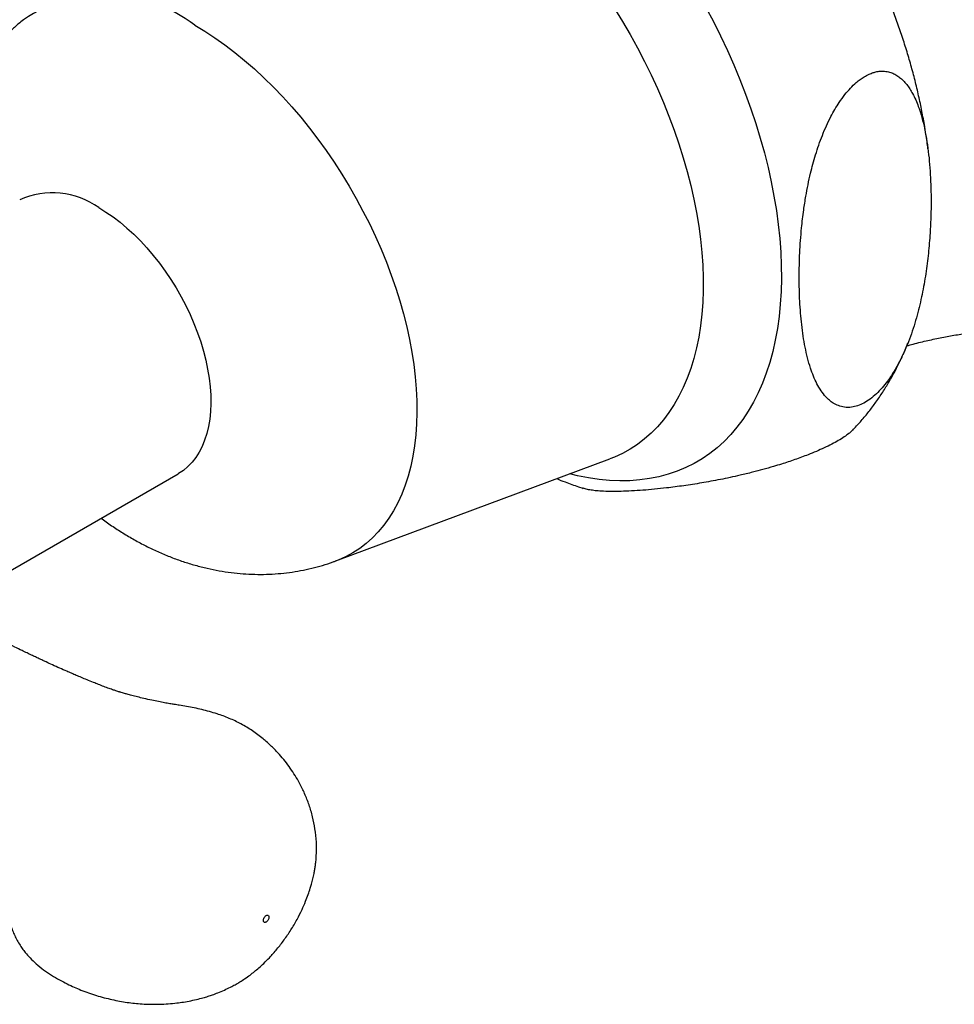
# Model space of a CAD drawing. Units: millimetres. Extents: x 10 to 200, y 13 to 287.
# Drawn here: x 122 to 134, y 86 to 98 of the extents above; entities that cross this region are included whole.
import ezdxf

# ---------------------------------------------------------------- set-up
doc = ezdxf.new("R2010")
doc.units = ezdxf.units.MM

msp = doc.modelspace()

# ---------------------------------------------------------------- linework, layer by layer
at = {"color": 7, "linetype": 'Continuous', "lineweight": 25}
for p, q in [((125.6894, 91.5372), (129.1483, 92.8253)), ((121.3414, 91.2764), (123.6946, 92.6349))]:
    msp.add_line(p, q, dxfattribs=at)
at = {"color": 1, "linetype": 'Continuous', "lineweight": 25, "flags": 128}
for points in [[(130.3629, 98.5303), (130.4578, 98.3508), (130.5484, 98.1697), (130.6345, 97.987), (130.7159, 97.8033), (130.7927, 97.6186), (130.8645, 97.4334), (130.9314, 97.2479), (130.9932, 97.0623), (131.0499, 96.8771), (131.1013, 96.6924), (131.1473, 96.5086), (131.1879, 96.3259), (131.223, 96.1447), (131.2527, 95.9652), (131.2767, 95.7877), (131.2951, 95.6124), (131.3079, 95.4397), (131.315, 95.2699), (131.3164, 95.1031), (131.3121, 94.9396), (131.3022, 94.7798), (131.2866, 94.6238), (131.2654, 94.4719), (131.2385, 94.3243), (131.2062, 94.1812), (131.1683, 94.043), (131.1249, 93.9098), (131.0762, 93.7817), (131.0222, 93.6591), (130.963, 93.5421), (130.8986, 93.4308), (130.8292, 93.3255), (130.7549, 93.2264), (130.6758, 93.1335), (130.592, 93.047), (130.5036, 92.967), (130.4109, 92.8938), (130.3139, 92.8273), (130.2127, 92.7678), (130.1076, 92.7152), (129.9988, 92.6697), (129.8863, 92.6313), (129.7703, 92.6002), (129.6511, 92.5763), (129.5288, 92.5597), (129.4036, 92.5504), (129.2757, 92.5484), (129.1454, 92.5538), (129.0127, 92.5664), (128.878, 92.5864), (128.7414, 92.6137), (128.6437, 92.6374)], [(129.2074, 98.5147), (129.3083, 98.3516), (129.4053, 98.186), (129.4982, 98.018), (129.5869, 97.8482), (129.6712, 97.6767), (129.751, 97.5038), (129.8261, 97.3298), (129.8964, 97.1552), (129.9618, 96.9801), (130.0222, 96.8048), (130.0774, 96.6297), (130.1274, 96.4551), (130.172, 96.2813), (130.2112, 96.1086), (130.245, 95.9373), (130.2732, 95.7677), (130.2959, 95.6001), (130.3129, 95.4347), (130.3242, 95.272), (130.3299, 95.1121), (130.3299, 94.9553), (130.3242, 94.802), (130.3129, 94.6523), (130.2959, 94.5066), (130.2732, 94.3651), (130.245, 94.2281), (130.2112, 94.0958), (130.172, 93.9684), (130.1274, 93.8461), (130.0774, 93.7292), (130.0222, 93.6179), (129.9618, 93.5123), (129.8964, 93.4127), (129.8261, 93.3192), (129.751, 93.232), (129.6712, 93.1513), (129.5869, 93.0771), (129.4982, 93.0096), (129.4053, 92.949), (129.3083, 92.8953), (129.2074, 92.8487), (129.1483, 92.8253)], [(123.9077, 98.3062), (124.0345, 98.2298), (124.161, 98.1468), (124.2869, 98.0576), (124.4121, 97.9623), (124.5363, 97.861), (124.6592, 97.754), (124.7805, 97.6416), (124.9001, 97.5239), (125.0176, 97.4012), (125.1329, 97.2737), (125.2456, 97.1417), (125.3557, 97.0054), (125.4627, 96.8652), (125.5666, 96.7214), (125.6671, 96.5741), (125.7641, 96.4238), (125.8572, 96.2707), (125.9463, 96.1151), (126.0313, 95.9574), (126.1119, 95.7979), (126.1881, 95.6369), (126.2595, 95.4747), (126.3262, 95.3117), (126.3879, 95.1482), (126.4446, 94.9845), (126.4961, 94.821), (126.5422, 94.658), (126.5831, 94.4959), (126.6184, 94.3349), (126.6482, 94.1754), (126.6724, 94.0177), (126.691, 93.8622), (126.7038, 93.7091), (126.711, 93.5588), (126.7124, 93.4116), (126.7081, 93.2678), (126.6981, 93.1276), (126.6824, 92.9914), (126.661, 92.8595), (126.634, 92.732), (126.6014, 92.6093), (126.5633, 92.4917), (126.5198, 92.3793), (126.471, 92.2724), (126.4169, 92.1712), (126.3577, 92.076), (126.2935, 91.9868), (126.2244, 91.9039), (126.1506, 91.8275), (126.0722, 91.7577), (125.9893, 91.6947), (125.9023, 91.6386), (125.8111, 91.5895), (125.7161, 91.5474), (125.6891, 91.5371)]]:
    msp.add_lwpolyline(points, dxfattribs=at)
at = {"color": 7, "linetype": 'Continuous', "lineweight": 25, "flags": 128}
msp.add_lwpolyline([(122.6947, 96.0001), (122.7844, 95.945), (122.8737, 95.8836), (122.9623, 95.8161), (123.0499, 95.7427), (123.136, 95.6638), (123.2203, 95.5797), (123.3025, 95.4907), (123.3823, 95.3971), (123.4593, 95.2995), (123.5332, 95.198), (123.6037, 95.0932), (123.6706, 94.9855), (123.7335, 94.8753), (123.7923, 94.7631), (123.8467, 94.6493), (123.8964, 94.5343), (123.9412, 94.4186), (123.9811, 94.3028), (124.0158, 94.1872), (124.0451, 94.0723), (124.069, 93.9586), (124.0874, 93.8466), (124.1002, 93.7366), (124.1073, 93.6292), (124.1087, 93.5248), (124.1044, 93.4237), (124.0945, 93.3265), (124.0789, 93.2334), (124.0578, 93.1449), (124.0311, 93.0614), (123.9991, 92.9831), (123.9618, 92.9103), (123.9194, 92.8434), (123.8721, 92.7827), (123.8201, 92.7283), (123.7635, 92.6806), (123.7026, 92.6396), (123.6946, 92.6349)], dxfattribs=at)
at = {"color": 1, "linetype": 'Continuous', "lineweight": 25}
msp.add_arc((122.7759, 96.8143), 1.8726, 52.81503, 123.53123, dxfattribs=at)
at = {"color": 7, "linetype": 'Continuous', "lineweight": 25}
msp.add_arc((122.1091, 95.1851), 1.0035, 54.30285, 114.38669, dxfattribs=at)
for points, knots in [([(133.167, 96.7441), (133.1635, 96.7739), (133.1522, 96.8676), (133.1271, 97.0262), (133.0922, 97.2196), (133.0513, 97.4133), (133.0051, 97.607), (132.9536, 97.8005), (132.897, 97.9936), (132.8352, 98.1862), (132.7685, 98.378), (132.6969, 98.5688), (132.6206, 98.7585), (132.5396, 98.9468), (132.4541, 99.1337), (132.3642, 99.3188), (132.27, 99.5021), (132.1715, 99.6834), (132.0689, 99.8624), (131.9624, 100.0391), (131.8519, 100.2132), (131.7376, 100.3845), (131.6197, 100.5528), (131.4981, 100.7181), (131.3731, 100.88), (131.2446, 101.0385), (131.1129, 101.1933), (130.9779, 101.3442), (130.8399, 101.4912), (130.6988, 101.634), (130.5549, 101.7723), (130.4081, 101.9061), (130.2586, 102.0351), (130.1065, 102.1591), (129.9519, 102.2779), (129.795, 102.3914), (129.6359, 102.499), (129.4896, 102.5918), (129.3959, 102.6468), (129.3565, 102.6699)], [0, 0, 0, 0, 0.0129757, 0.0408397, 0.0686653, 0.0964455, 0.1241765, 0.1518564, 0.1794853, 0.2070649, 0.234598, 0.2620883, 0.2895403, 0.316959, 0.3443498, 0.3717183, 0.3990706, 0.4264128, 0.453751, 0.4810915, 0.508439, 0.5357994, 0.563179, 0.5905843, 0.6180214, 0.6454963, 0.673015, 0.7005829, 0.7282051, 0.7558862, 0.7836299, 0.8114387, 0.839314, 0.8672553, 0.8952601, 0.9233229, 0.9514355, 0.9795856, 1, 1, 1, 1]), ([(121.7419, 98.3745), (121.7214, 98.3577), (121.6653, 98.3118), (121.5789, 98.2307), (121.4825, 98.1323), (121.3912, 98.0287), (121.3051, 97.9205), (121.2243, 97.8078), (121.1488, 97.6907), (121.0788, 97.5695), (121.0144, 97.4441), (120.9557, 97.3149), (120.9027, 97.1818), (120.8556, 97.0451), (120.8144, 96.9047), (120.7792, 96.7609), (120.7502, 96.6137), (120.7275, 96.4632), (120.7112, 96.3097), (120.7013, 96.1534), (120.6979, 95.9947), (120.7014, 95.8338), (120.7101, 95.6818), (120.7207, 95.5835), (120.7254, 95.5395)], [0, 0, 0, 0, 0.0252803, 0.0690358, 0.1128375, 0.1567266, 0.2007458, 0.2449397, 0.289355, 0.3340404, 0.3790463, 0.4244241, 0.4702256, 0.5165012, 0.5632979, 0.6106569, 0.6586099, 0.7071756, 0.7563556, 0.8061311, 0.8564613, 0.9072832, 0.9585152, 1, 1, 1, 1]), ([(131.5413, 95.1199), (131.5416, 95.0688), (131.5424, 94.9666), (131.5483, 94.816), (131.5579, 94.6676), (131.5719, 94.5213), (131.5908, 94.3777), (131.6151, 94.237), (131.6456, 94.1009), (131.6811, 93.9783), (131.721, 93.8694), (131.7649, 93.7738), (131.8167, 93.6856), (131.87, 93.617), (131.9222, 93.5663), (131.9739, 93.5277), (132.0367, 93.4954), (132.1136, 93.4754), (132.1956, 93.4753), (132.2783, 93.4942), (132.3575, 93.5285), (132.4379, 93.5798), (132.5154, 93.6451), (132.5892, 93.7222), (132.6522, 93.801), (132.7233, 93.9031), (132.7831, 94.0049), (132.8449, 94.1264), (132.896, 94.2404), (132.9474, 94.3729), (132.9926, 94.507), (133.0448, 94.6851), (133.0968, 94.906), (133.1427, 95.1668), (133.1751, 95.4251), (133.194, 95.6547), (133.2038, 95.8569), (133.2075, 96.0323), (133.2065, 96.2053), (133.2006, 96.3764), (133.1896, 96.5452), (133.1729, 96.7112), (133.1499, 96.8732), (133.1199, 97.0286), (133.0852, 97.1641), (133.049, 97.2746), (133.0133, 97.3634), (132.9671, 97.4583), (132.9142, 97.541), (132.8568, 97.6063), (132.8106, 97.6475), (132.7631, 97.6798), (132.7112, 97.7047), (132.6506, 97.7221), (132.5875, 97.7271), (132.5264, 97.7202), (132.4741, 97.7069), (132.4205, 97.6861), (132.3661, 97.6574), (132.3117, 97.6209), (132.2528, 97.5737), (132.1872, 97.5103), (132.1153, 97.4262), (132.05, 97.3357), (131.9917, 97.2421), (131.937, 97.143), (131.8837, 97.033), (131.8329, 96.9128), (131.7876, 96.7906), (131.7355, 96.6309), (131.6904, 96.4632), (131.652, 96.2892), (131.623, 96.1347), (131.5947, 95.9522), (131.5728, 95.7657), (131.5574, 95.5849), (131.5481, 95.428), (131.5423, 95.2727), (131.5416, 95.1708), (131.5413, 95.1199)], [0, 0, 0, 0, 0.0155566, 0.031126, 0.0467369, 0.0623636, 0.078204, 0.0940689, 0.1100283, 0.1260316, 0.1391895, 0.1523937, 0.1657903, 0.1792834, 0.1878013, 0.196367, 0.2067591, 0.2180359, 0.2295282, 0.2387079, 0.2481442, 0.2573297, 0.266794, 0.2758566, 0.2851118, 0.2922671, 0.3068302, 0.3142314, 0.3260898, 0.3380429, 0.3502201, 0.3624501, 0.3864666, 0.4108099, 0.4352741, 0.4599625, 0.4774503, 0.4949571, 0.5125196, 0.5301003, 0.5479208, 0.5657651, 0.5836968, 0.6016673, 0.6191596, 0.632385, 0.6434858, 0.6546175, 0.6726357, 0.6823964, 0.6905836, 0.698817, 0.7069699, 0.7151998, 0.7252596, 0.7322869, 0.7382321, 0.7442453, 0.751279, 0.7572516, 0.7632989, 0.7722543, 0.7814127, 0.7915104, 0.8000767, 0.8087208, 0.8195199, 0.8304764, 0.8414982, 0.8526411, 0.8738144, 0.8871921, 0.9005998, 0.9167939, 0.9385474, 0.9538745, 0.9692173, 0.9846024, 1, 1, 1, 1]), ([(132.8995, 94.2539), (132.9272, 94.2617), (133.0167, 94.2871), (133.1656, 94.3226), (133.3445, 94.3608), (133.5176, 94.392), (133.6844, 94.4169), (133.8444, 94.436), (133.9966, 94.4495), (134.1134, 94.4572), (134.1774, 94.4592), (134.1952, 94.4597)], [0, 0, 0, 0, 0.0602415, 0.1946, 0.3269322, 0.4570855, 0.5849316, 0.7103689, 0.8333237, 0.9537502, 1, 1, 1, 1]), ([(132.2169, 93.1892), (132.2496, 93.224), (132.3162, 93.2951), (132.4105, 93.4086), (132.5015, 93.5283), (132.5875, 93.6532), (132.6684, 93.7832), (132.7444, 93.9182), (132.8148, 94.0582), (132.8718, 94.1826), (132.9027, 94.2614), (132.9143, 94.2907)], [0, 0, 0, 0, 0.10964563, 0.22370409, 0.33855293, 0.45431432, 0.57110228, 0.68901978, 0.80815536, 0.92857937, 1, 1, 1, 1]), ([(132.2161, 93.19), (132.2097, 93.183), (132.1969, 93.1687), (132.1612, 93.1394), (132.1107, 93.1025), (132.038, 93.0575), (131.9526, 93.011), (131.8587, 92.9652), (131.758, 92.9205), (131.6614, 92.8811), (131.5701, 92.8463), (131.4855, 92.8159), (131.4007, 92.787), (131.3103, 92.7579), (131.2035, 92.7252), (131.0817, 92.6906), (130.9405, 92.6533), (130.8467, 92.6311), (130.7944, 92.6186)], [0, 0, 0, 0, 0.0368653, 0.0748429, 0.137162, 0.2012404, 0.2635904, 0.3277784, 0.3902297, 0.453976, 0.5045174, 0.5556451, 0.6071066, 0.6590165, 0.7220142, 0.8068806, 0.8922721, 1, 1, 1, 1]), ([(128.479, 92.576), (128.5138, 92.5618), (128.6042, 92.5247), (128.7161, 92.4841), (128.7935, 92.46), (128.8145, 92.4535)], [0, 0, 0, 0, 0.3130538, 0.8144962, 1, 1, 1, 1]), ([(130.7944, 92.6186), (130.7521, 92.6091), (130.6674, 92.5899), (130.5449, 92.5649), (130.4254, 92.5421), (130.3084, 92.5215), (130.194, 92.503), (130.0446, 92.4808), (129.8834, 92.46), (129.7125, 92.4418), (129.5651, 92.4289), (129.4238, 92.4197), (129.2881, 92.4142), (129.1593, 92.413), (129.0515, 92.4165), (128.9635, 92.4235), (128.8961, 92.433), (128.8457, 92.4427), (128.8223, 92.4509), (128.8145, 92.4537)], [0, 0, 0, 0, 0.0473237, 0.0947649, 0.142492, 0.1902907, 0.2388475, 0.2874533, 0.3849483, 0.4574316, 0.5300122, 0.6028926, 0.6758805, 0.7504387, 0.8251742, 0.877081, 0.9290966, 0.9765132, 1, 1, 1, 1]), ([(122.725, 92.0752), (122.7283, 92.0726), (122.7768, 92.0355), (122.8736, 91.9693), (123.0155, 91.8774), (123.1605, 91.7928), (123.3077, 91.7151), (123.4568, 91.6449), (123.6072, 91.5824), (123.7586, 91.5277), (123.9104, 91.4809), (124.0623, 91.4421), (124.2139, 91.4112), (124.3649, 91.3883), (124.5151, 91.3733), (124.6641, 91.366), (124.8117, 91.3664), (124.9577, 91.3743), (125.1018, 91.3897), (125.2437, 91.4124), (125.3832, 91.4422), (125.52, 91.4795), (125.6218, 91.5115), (125.677, 91.5331), (125.6886, 91.5376)], [0, 0, 0, 0, 0.0038954, 0.0571347, 0.1103564, 0.1634469, 0.2162849, 0.268752, 0.320743, 0.3721741, 0.4229875, 0.4731517, 0.5226589, 0.5715204, 0.6197616, 0.6674176, 0.7145289, 0.7611391, 0.8072924, 0.8530327, 0.8984029, 0.9434444, 0.9881971, 1, 1, 1, 1]), ([(121.5407, 87.1244), (121.5407, 87.1244), (121.5403, 87.1261), (121.5412, 87.1212), (121.543, 87.1083), (121.5461, 87.0844), (121.551, 87.0552), (121.5555, 87.0326), (121.5617, 87.0056), (121.569, 86.9768), (121.5813, 86.934), (121.5993, 86.8802), (121.6243, 86.8187), (121.6545, 86.7562), (121.6885, 86.6967), (121.7261, 86.6403), (121.7704, 86.5817), (121.8276, 86.5166), (121.9049, 86.4422), (121.9958, 86.369), (122.0953, 86.3016), (122.1956, 86.2428), (122.3187, 86.179), (122.4734, 86.1103), (122.662, 86.0438), (122.8574, 85.9921), (123.0502, 85.9571), (123.215, 85.94), (123.3519, 85.9342), (123.4622, 85.9346), (123.5715, 85.9399), (123.6724, 85.9495), (123.7683, 85.9629), (123.8587, 85.9792), (123.9462, 85.999), (124.0229, 86.0197), (124.0878, 86.0397), (124.1509, 86.0613), (124.2219, 86.0885), (124.2982, 86.1217), (124.3686, 86.1564), (124.427, 86.1882), (124.4811, 86.2203), (124.54, 86.2581), (124.6016, 86.3018), (124.6611, 86.348), (124.7189, 86.3968), (124.7818, 86.4546), (124.8595, 86.533), (124.9466, 86.6317), (125.0369, 86.7487), (125.1215, 86.8739), (125.1967, 87.0015), (125.2586, 87.1232), (125.3049, 87.2286), (125.3392, 87.3186), (125.3634, 87.3911), (125.383, 87.4576), (125.3992, 87.5204), (125.4127, 87.5829), (125.4227, 87.6381), (125.4303, 87.6887), (125.437, 87.7449), (125.4451, 87.8433), (125.4456, 87.98), (125.4282, 88.1467), (125.3962, 88.3045), (125.3521, 88.4533), (125.2965, 88.5951), (125.2202, 88.7514), (125.1167, 88.9196), (124.9952, 89.0731), (124.8772, 89.1955), (124.7643, 89.2958), (124.636, 89.3918), (124.493, 89.4787), (124.3428, 89.5497), (124.2088, 89.5987), (124.0922, 89.6337), (123.9958, 89.6584), (123.8994, 89.6796), (123.8043, 89.6976), (123.7202, 89.7113), (123.649, 89.7227), (123.5871, 89.7331), (123.5208, 89.745), (123.4448, 89.7595), (123.3574, 89.7773), (123.2684, 89.7971), (123.1845, 89.8172), (123.1141, 89.8352), (123.056, 89.851), (123.0118, 89.8636), (122.9817, 89.8725), (122.9653, 89.8775), (122.9595, 89.8793), (122.9584, 89.8797), (122.958, 89.8798), (122.958, 89.8798), (122.9582, 89.8798), (122.9586, 89.8796), (122.9589, 89.8796), (122.959, 89.8795), (122.9585, 89.8797), (122.954, 89.8811), (122.9412, 89.8851), (122.9157, 89.8932), (122.8759, 89.9062), (122.821, 89.9253), (122.7572, 89.9491), (122.6914, 89.9749), (122.6208, 90.0031), (122.5493, 90.0322), (122.4764, 90.0624), (122.4112, 90.09), (122.3495, 90.1164), (122.2801, 90.1465), (122.1996, 90.182), (122.1127, 90.2212), (122.0409, 90.2541), (121.9854, 90.2798), (121.9401, 90.3009), (121.8921, 90.3235), (121.8411, 90.3478), (121.7849, 90.3747), (121.7153, 90.4084), (121.6272, 90.4516), (121.5173, 90.5063), (121.4018, 90.5645), (121.3227, 90.6052), (121.2866, 90.6238)], [0, 0, 0, 0, 0.0000384, 0.0021461, 0.0044296, 0.0095445, 0.0117238, 0.0136606, 0.0155549, 0.0185309, 0.021892, 0.0278535, 0.0338902, 0.0397816, 0.0465055, 0.0521542, 0.0575178, 0.0655373, 0.0743665, 0.0848254, 0.0951328, 0.1047732, 0.114131, 0.1300183, 0.1473449, 0.1644898, 0.1809971, 0.1968264, 0.2063642, 0.2156351, 0.2247125, 0.2340087, 0.2412553, 0.2491543, 0.2571603, 0.2638408, 0.269145, 0.2742517, 0.2806183, 0.2882579, 0.2951459, 0.3003522, 0.3049762, 0.3109571, 0.3179456, 0.323957, 0.3298843, 0.337083, 0.3456126, 0.357811, 0.3702178, 0.3828979, 0.3959596, 0.4076422, 0.4172229, 0.4248982, 0.4318451, 0.4364994, 0.4425721, 0.4483969, 0.4527588, 0.4569313, 0.4615836, 0.4673359, 0.4826273, 0.4971934, 0.5105649, 0.5238221, 0.5367364, 0.5492213, 0.5678503, 0.5865786, 0.5985785, 0.6107565, 0.6247409, 0.6390419, 0.6526813, 0.6665213, 0.6749806, 0.6834007, 0.6916665, 0.6999359, 0.7077818, 0.7130903, 0.7180387, 0.7239415, 0.7309062, 0.7391069, 0.7485928, 0.7565102, 0.763721, 0.7696365, 0.7742409, 0.7775244, 0.7794903, 0.7797826, 0.7800012, 0.7800863, 0.7801586, 0.7802227, 0.780285, 0.7803511, 0.7804253, 0.7806102, 0.7811646, 0.783112, 0.7862337, 0.7915727, 0.7986955, 0.8075871, 0.8165311, 0.8246814, 0.8353461, 0.8444572, 0.8528858, 0.860697, 0.8685193, 0.8800173, 0.892264, 0.90265, 0.9083266, 0.9142549, 0.9205763, 0.9272907, 0.934405, 0.9427072, 0.9547033, 0.9690897, 0.9858618, 1, 1, 1, 1]), ([(124.8081, 86.974), (124.8128, 86.9772), (124.822, 86.9838), (124.8338, 87), (124.8416, 87.0181), (124.8444, 87.0357), (124.8416, 87.0502), (124.8338, 87.0592), (124.822, 87.0615), (124.8081, 87.0567), (124.7943, 87.0455), (124.7825, 87.0296), (124.7746, 87.0115), (124.7719, 86.9938), (124.7746, 86.9794), (124.7825, 86.9703), (124.7923, 86.9685), (124.8012, 86.9704), (124.8058, 86.9728), (124.8081, 86.974)], [0, 0, 0, 0, 0.0624796, 0.1249592, 0.1874388, 0.2499185, 0.3123981, 0.3748777, 0.4373573, 0.4998369, 0.5623165, 0.6247962, 0.6872758, 0.7497554, 0.812235, 0.8747146, 0.9371942, 0.9687422, 1, 1, 1, 1])]:
    msp.add_open_spline(points, degree=3, knots=knots, dxfattribs=at)

doc.saveas('drawing.dxf')
